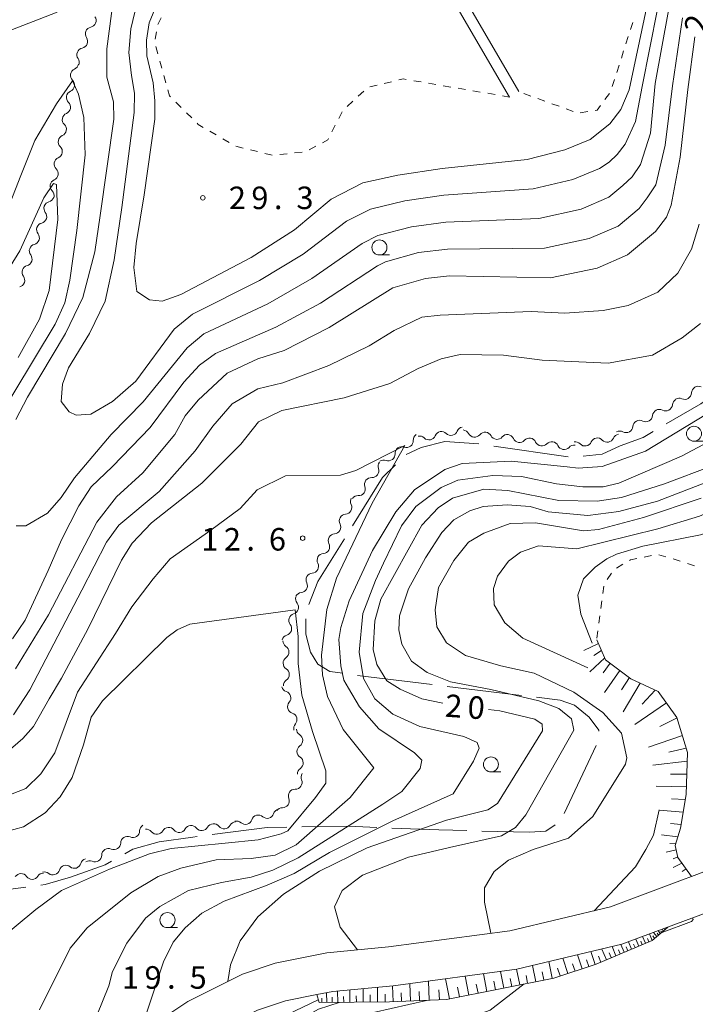
# Model space of a CAD drawing. Units: millimetres. Extents: x -79868 to -77999, y 36000 to 37500.
# Drawn here: x -78256 to -78144, y 36158 to 36322 of the extents above; entities that cross this region are included whole.
import ezdxf

# ---------------------------------------------------------------- set-up
doc = ezdxf.new("R2010")
doc.units = ezdxf.units.MM
for name, color, linetype, lineweight in [('110600_大字・町・丁目界', 7, 'Continuous', 20), ('210100_道路縁（街区線）', 7, 'Continuous', 15), ('510200_一条河川、細流', 7, 'Continuous', 15), ('610111_人工斜面(上)', 7, 'Continuous', 9), ('610199_人工斜面(中)', 7, 'Continuous', 9), ('630100_植生界', 7, 'Continuous', 9), ('633100_広葉樹林', 7, 'Continuous', 9), ('710100_等高線（計曲線）', 7, 'Continuous', 20), ('710107_等高線（計曲線）（注記）', 7, 'Continuous', 0), ('710200_等高線（主曲線）', 7, 'Continuous', 9), ('731200_図化機測定による標高点', 7, 'Continuous', 20), ('731207_図化機測定による標高点（注記）', 7, 'Continuous', 20)]:
    doc.layers.add(name, color=color, linetype=linetype, lineweight=lineweight)
doc.styles.add('Style-WORKING', font='txt')

msp = doc.modelspace()

# ---------------------------------------------------------------- linework, layer by layer
at = {"layer": '110600_大字・町・丁目界'}
for p, q in [((-78164.98, 36249.54), (-78177.351, 36251.332)), ((-78200.027, 36213.147), (-78187.62, 36211.626)), ((-78185.139, 36211.321), (-78172.732, 36209.8)), ((-78160.345, 36201.464), (-78165.664, 36190.152))]:
    msp.add_line(p, q, dxfattribs=at)
at = {"layer": '110600_大字・町・丁目界', "flags": 128}
for points in [[(-78138.098, 36261.655), (-78142.92, 36258.36), (-78148.674, 36255.006)], [(-78150.834, 36253.747), (-78152.51, 36252.77), (-78156.3, 36251.37), (-78159.3, 36249.97), (-78162.494, 36249.663)], [(-78179.826, 36251.68), (-78185.48, 36252.07), (-78189.47, 36251.07), (-78191.939, 36249.931)], [(-78193.736, 36248.204), (-78195.87, 36246.07), (-78200.892, 36238.028)], [(-78202.216, 36235.907), (-78206.66, 36228.79), (-78208.135, 36224.954)], [(-78208.66, 36222.552), (-78208.66, 36220), (-78207.86, 36217), (-78206.66, 36215), (-78204.66, 36213.8), (-78202.503, 36213.492)], [(-78170.25, 36209.496), (-78166.29, 36209.01), (-78163.9, 36208.21), (-78161.5, 36206.21), (-78159.9, 36204.01), (-78159.9, 36203.865)], [(-78211.809, 36187.868), (-78215.05, 36187.82), (-78224.233, 36186.642)], [(-78196.814, 36187.834), (-78201.46, 36188.02), (-78209.309, 36187.904)], [(-78181.824, 36187.299), (-78186.48, 36187.42), (-78194.316, 36187.734)], [(-78167.145, 36188.25), (-78168.69, 36187.22), (-78171.49, 36187.03), (-78179.324, 36187.234)], [(-78226.713, 36186.323), (-78227.44, 36186.23), (-78233.03, 36185.43), (-78237.43, 36184.23), (-78238.787, 36183.463)], [(-78240.964, 36182.233), (-78242.03, 36181.63), (-78247.82, 36179.53), (-78252.02, 36178.33), (-78252.761, 36178.228)], [(-78255.238, 36177.885), (-78257.81, 36177.53), (-78265.01, 36177.73), (-78267.706, 36177.571)]]:
    msp.add_lwpolyline(points, dxfattribs=at)
at = {"layer": '210100_道路縁（街区線）', "flags": 128}
for points in [[(-78000, 36512.08), (-78003.01, 36509.81), (-78042.85, 36486.48), (-78076.16, 36466.57), (-78146.16, 36426.17), (-78217.32, 36386.04), (-78173.2, 36310.34)], [(-78418.97, 36269.29), (-78394.18, 36283.83), (-78348.26, 36310.98), (-78291.33, 36343.17), (-78218.89, 36385.16), (-78174.76, 36309.44)], [(-78126.2, 36187.36), (-78141.95, 36180.58), (-78144.45, 36179.65)], [(-78144.45, 36179.65), (-78145.94, 36179.09), (-78157.94, 36174.62), (-78174.7, 36170.62), (-78194.86, 36167.94), (-78205.12, 36166.95), (-78213.73, 36165.25), (-78219.16, 36163.4), (-78228.27, 36158.87), (-78235.61, 36153.97), (-78245.23, 36145.55), (-78269.3, 36125.45), (-78279.02, 36117.73), (-78282.58, 36115.05), (-78285.87, 36113.21), (-78287.96, 36112.47), (-78288.37, 36112.38), (-78288.87, 36112.35), (-78290.57, 36112.84), (-78291.22, 36113.2), (-78292.31, 36114.19), (-78292.86, 36114.86), (-78295.21, 36118.62)], [(-78138.38, 36174.97), (-78148.44, 36171.22)], [(-78148.44, 36171.22), (-78156.04, 36168.39), (-78173.51, 36164.22), (-78194.12, 36161.48), (-78204.17, 36160.51), (-78206.82, 36159.99)], [(-78206.82, 36159.99), (-78212.05, 36158.96), (-78216.66, 36157.39), (-78225.01, 36153.24), (-78231.65, 36148.8), (-78240.99, 36140.62), (-78255.08, 36128.86)]]:
    msp.add_lwpolyline(points, dxfattribs=at)
at = {"layer": '510200_一条河川、細流', "extrusion": (0, 0, -1)}
for centre, start, end in [((78244.67506, 36322.179491), 201.946336, 258.116697), ((78244.67506, 36322.179491), 145.775975, 201.946336), ((78246.076578, 36318.701237), 201.946336, 258.116697), ((78246.076578, 36318.701237), 145.775975, 201.946336), ((78247.588051, 36315.12315), 190.38497, 246.555332), ((78247.478095, 36315.222984), 145.775975, 201.946336), ((78248.26403, 36311.43458), 134.214609, 190.38497), ((78248.26403, 36311.43458), 190.38497, 246.555332), ((78248.940009, 36307.746009), 134.214609, 190.38497), ((78248.940009, 36307.746009), 190.38497, 246.555332), ((78249.615989, 36304.057439), 134.214609, 190.38497), ((78249.615989, 36304.057439), 190.38497, 246.555332), ((78250.291968, 36300.368869), 190.38497, 246.555332), ((78250.291968, 36300.368869), 134.214609, 190.38497), ((78250.967947, 36296.680298), 134.214609, 190.38497), ((78250.967947, 36296.680298), 190.38497, 246.555332), ((78251.643926, 36292.991728), 134.214609, 190.38497), ((78251.67332, 36293.096582), 198.968209, 255.13857), ((78252.892233, 36289.55021), 142.797848, 198.968209), ((78252.892233, 36289.55021), 198.968209, 255.13857), ((78254.111146, 36286.003839), 198.968209, 255.13857), ((78254.111146, 36286.003839), 142.797848, 198.968209), ((78255.330059, 36282.457467), 198.968209, 255.13857), ((78255.330059, 36282.457467), 142.797848, 198.968209), ((78256.548972, 36278.911096), 142.797848, 198.968209), ((78256.548972, 36278.911096), 198.968209, 255.13857), ((78143.328061, 36260.148878), 1.919005, 58.089367), ((78143.328061, 36260.148878), 58.089367, 114.259728), ((78146.512796, 36258.100506), 5.081478, 61.251839), ((78146.511337, 36258.166643), 58.089367, 114.259728), ((78149.80058, 36256.296903), 61.251839, 117.4222), ((78153.088363, 36254.493301), 61.251839, 117.4222), ((78149.80058, 36256.296903), 5.081478, 61.251839), ((78182.37955, 36253.392507), 22.085656, 78.256017), ((78153.088363, 36254.493301), 5.081478, 61.251839), ((78189.632392, 36252.319969), 357.517741, 53.688102), ((78189.722552, 36251.865965), 78.256017, 134.426378), ((78186.051051, 36252.629236), 22.085656, 78.256017), ((78186.051051, 36252.629236), 78.256017, 134.426378), ((78182.543562, 36252.87988), 95.723515, 151.893876), ((78178.812257, 36252.505899), 39.553154, 95.723515), ((78178.812257, 36252.505899), 95.723515, 151.893876), ((78175.080951, 36252.131919), 39.553154, 95.723515), ((78175.120063, 36252.117254), 99.090277, 155.260638), ((78171.417161, 36251.52479), 42.919916, 99.090277), ((78171.417161, 36251.52479), 99.090277, 155.260638), ((78160.113847, 36251.547326), 23.957552, 80.127913), ((78160.113847, 36251.547326), 80.127913, 136.298274), ((78156.419373, 36252.19026), 23.957552, 80.127913), ((78156.376146, 36252.689699), 61.251839, 117.4222), ((78192.654162, 36250.099292), 357.517741, 53.688102), ((78192.654162, 36250.099292), 53.688102, 109.858463), ((78167.714258, 36250.932325), 42.919916, 99.090277), ((78167.714258, 36250.932325), 99.090277, 155.260638), ((78164.011356, 36250.339861), 42.919916, 99.090277), ((78163.80832, 36250.904392), 80.127913, 136.298274), ((78195.492933, 36247.958069), 340.50188, 36.672242), ((78195.675932, 36247.878615), 53.688102, 109.858463), ((78197.732571, 36244.950325), 36.672242, 92.842603), ((78197.732571, 36244.950325), 340.50188, 36.672242), ((78200.089285, 36242.112335), 333.355626, 29.525987), ((78199.972208, 36241.942581), 36.672242, 92.842603), ((78201.937353, 36238.849339), 333.355626, 29.525987), ((78201.937353, 36238.849339), 29.525987, 85.696348), ((78203.785422, 36235.586343), 333.355626, 29.525987), ((78203.785422, 36235.586343), 29.525987, 85.696348), ((78205.63349, 36232.323347), 333.355626, 29.525987), ((78205.63349, 36232.323347), 29.525987, 85.696348), ((78207.481559, 36229.060351), 333.355626, 29.525987), ((78207.481559, 36229.060351), 29.525987, 85.696348), ((78209.214436, 36225.887866), 321.556666, 17.727027), ((78209.329627, 36225.797355), 29.525987, 85.696348), ((78210.356245, 36222.315924), 17.727027, 73.897388), ((78210.356245, 36222.315924), 321.556666, 17.727027), ((78211.498054, 36218.743981), 17.727027, 73.897388), ((78211.337034, 36218.923177), 303.13249, 359.302851), ((78211.291407, 36215.173455), 359.302851, 55.473212), ((78211.291407, 36215.173455), 303.13249, 359.302851), ((78211.24578, 36211.423732), 359.302851, 55.473212), ((78211.560903, 36211.544255), 288.097634, 344.267995), ((78210.544135, 36207.934729), 344.267995, 40.438356), ((78210.544135, 36207.934729), 288.097634, 344.267995), ((78209.527367, 36204.325202), 344.267995, 40.438356), ((78209.072131, 36204.234073), 302.514615, 358.684976), ((78208.986071, 36200.485061), 358.684976, 54.855337), ((78208.986071, 36200.485061), 302.514615, 358.684976), ((78208.90001, 36196.736048), 358.684976, 54.855337), ((78208.293961, 36196.149259), 338.513175, 34.683536), ((78210.427873, 36193.065606), 338.513175, 34.683536), ((78210.427873, 36193.065606), 34.683536, 90.853897), ((78212.930115, 36189.761596), 18.351001, 74.521362), ((78212.561785, 36189.981952), 34.683536, 90.853897), ((78223.993508, 36187.330723), 29.11635, 85.286711), ((78223.993508, 36187.330723), 85.286711, 141.457072), ((78220.256189, 36187.638859), 29.11635, 85.286711), ((78220.158091, 36187.760003), 74.521362, 130.691723), ((78216.544103, 36188.7608), 18.351001, 74.521362), ((78216.544103, 36188.7608), 74.521362, 130.691723), ((78235.167105, 36187.239587), 1.159389, 57.32975), ((78235.205465, 36186.406314), 85.286711, 141.457072), ((78231.468146, 36186.71445), 29.11635, 85.286711), ((78231.468146, 36186.71445), 85.286711, 141.457072), ((78227.730827, 36187.022587), 29.11635, 85.286711), ((78227.730827, 36187.022587), 85.286711, 141.457072), ((78238.323822, 36185.215325), 1.159389, 57.32975), ((78238.323822, 36185.215325), 57.32975, 113.500111), ((78241.480539, 36183.191062), 1.159389, 57.32975), ((78241.480539, 36183.191062), 57.32975, 113.500111), ((78244.982873, 36181.50917), 16.632426, 72.802787), ((78244.637256, 36181.1668), 57.32975, 113.500111), ((78252.147569, 36179.291708), 72.802787, 128.973149), ((78248.565221, 36180.400439), 16.632426, 72.802787), ((78248.565221, 36180.400439), 72.802787, 128.973149), ((78256.043856, 36179.025199), 32.789273, 88.959634), ((78256.043856, 36179.025199), 88.959634, 145.129995), ((78252.294474, 36179.093287), 32.789273, 88.959634)]:
    msp.add_arc(centre, 1.127969, start, end, dxfattribs=at)
at = {"layer": '510200_一条河川、細流'}
for centre, start, end in [((-78244.209154, 36319.970272), 101.934056, 214.173273), ((-78245.610672, 36316.492018), 101.934056, 214.173273), ((-78246.688832, 36313.05213), 113.495421, 225.734638), ((-78247.364811, 36309.36356), 113.495421, 225.734638), ((-78248.040791, 36305.674989), 113.495421, 225.734638), ((-78248.71677, 36301.986419), 113.495421, 225.734638), ((-78249.392749, 36298.297849), 113.495421, 225.734638), ((-78250.068728, 36294.609278), 113.495421, 225.734638), ((-78251.093264, 36290.914552), 104.912182, 217.151399), ((-78252.312177, 36287.36818), 104.912182, 217.151399), ((-78253.53109, 36283.821809), 104.912182, 217.151399), ((-78254.750003, 36280.275437), 104.912182, 217.151399), ((-78145.584574, 36260.225485), 245.791025, 358.030242), ((-78148.761647, 36258.301482), 242.628553, 354.86777), ((-78152.04943, 36256.49788), 242.628553, 354.86777), ((-78155.337213, 36254.694277), 242.628553, 354.86777), ((-78188.142815, 36253.479083), 225.624375, 337.863591), ((-78184.471315, 36254.242354), 225.624375, 337.863591), ((-78180.55247, 36253.944432), 208.156877, 320.396093), ((-78176.821165, 36253.570451), 208.156877, 320.396093), ((-78173.069889, 36253.063037), 204.790115, 317.029331), ((-78158.482261, 36253.107982), 223.752479, 335.991696), ((-78191.88813, 36252.223183), 250.19229, 2.431506), ((-78169.366987, 36252.470573), 204.790115, 317.029331), ((-78165.664085, 36251.878109), 204.790115, 317.029331), ((-78162.176734, 36252.465047), 223.752479, 335.991696), ((-78194.9099, 36250.002506), 250.19229, 2.431506), ((-78197.6216, 36247.205409), 267.20815, 19.447367), ((-78199.861237, 36244.197665), 267.20815, 19.447367), ((-78202.107783, 36241.10071), 274.354404, 26.593621), ((-78203.955851, 36237.837714), 274.354404, 26.593621), ((-78205.80392, 36234.574718), 274.354404, 26.593621), ((-78207.651988, 36231.311722), 274.354404, 26.593621), ((-78209.500057, 36228.048726), 274.354404, 26.593621), ((-78210.98343, 36224.484877), 286.153365, 38.392582), ((-78212.125239, 36220.912934), 286.153365, 38.392582), ((-78212.571941, 36217.033012), 304.57754, 56.816757), ((-78212.526313, 36213.283289), 304.57754, 56.816757), ((-78212.263215, 36209.398451), 319.612396, 71.851613), ((-78211.246447, 36205.788924), 319.612396, 71.851613), ((-78210.286583, 36202.330701), 305.195415, 57.434632), ((-78210.200522, 36198.581688), 305.195415, 57.434632), ((-78210.395226, 36195.323182), 269.196855, 21.436072), ((-78212.529139, 36192.239529), 269.196855, 21.436072), ((-78215.072793, 36190.47339), 229.35903, 341.598246), ((-78218.686781, 36189.472594), 229.35903, 341.598246), ((-78237.424435, 36187.286272), 246.550642, 358.789859), ((-78233.440159, 36187.813942), 218.59368, 330.832897), ((-78229.702841, 36188.122078), 218.59368, 330.832897), ((-78225.965522, 36188.430214), 218.59368, 330.832897), ((-78222.228203, 36188.73835), 218.59368, 330.832897), ((-78240.581152, 36185.262009), 246.550642, 358.789859), ((-78243.737869, 36183.237747), 246.550642, 358.789859), ((-78250.728282, 36181.047654), 231.077604, 343.316821), ((-78247.145934, 36182.156384), 231.077604, 343.316821), ((-78254.192003, 36180.316849), 214.920758, 327.159974)]:
    msp.add_arc(centre, 1.129844, start, end, dxfattribs=at)
at = {"layer": '610111_人工斜面(上)', "flags": 128}
for points in [[(-78160.22, 36219.09), (-78158.75, 36215.76), (-78154.56, 36212.6), (-78150.01, 36210.45), (-78146.87, 36206.14), (-78145.13, 36200.28), (-78145.36, 36193.32), (-78146.28, 36187.71), (-78147.16, 36184.84), (-78146.7, 36182.81), (-78144.45, 36179.65)], [(-78148.39, 36171.24), (-78148.43, 36171.19), (-78150.99, 36169.02), (-78160.33, 36165.08), (-78167.35, 36162.76), (-78185.25, 36159.16), (-78194.7, 36158.8), (-78206.42, 36158.66), (-78206.82, 36159.99)]]:
    msp.add_lwpolyline(points, dxfattribs=at)
at = {"layer": '610199_人工斜面(中)', "flags": 128}
for points in [[(-78159.93, 36218.44), (-78162.35, 36217.29)], [(-78159.43, 36217.3), (-78160.7, 36216.43)], [(-78158.9, 36216.09), (-78161.35, 36213.72)], [(-78157.97, 36215.17), (-78159.17, 36213.55)], [(-78156.38, 36213.97), (-78158.91, 36210.29)], [(-78154.79, 36212.77), (-78156.08, 36210.74)], [(-78153, 36211.86), (-78155.82, 36207.08)], [(-78150.48, 36210.67), (-78152.65, 36208.34)], [(-78148.63, 36208.56), (-78153.89, 36204.97)], [(-78146.85, 36206.07), (-78149.72, 36204.63)], [(-78145.97, 36203.14), (-78151.62, 36201.18)], [(-78145.35, 36201.04), (-78148.23, 36200.39)], [(-78145.17, 36198.86), (-78150.88, 36198.21)], [(-78145.25, 36196.7), (-78147.95, 36196.69)], [(-78145.32, 36194.59), (-78150.35, 36194.69)], [(-78145.5, 36192.49), (-78147.78, 36192.59)], [(-78145.84, 36190.4), (-78149.84, 36190.68)], [(-78146.18, 36188.32), (-78147.92, 36188.49)], [(-78146.72, 36186.27), (-78149.42, 36186.6)], [(-78147.05, 36185.2), (-78148.04, 36185.15)], [(-78146.99, 36184.09), (-78148.68, 36183.72)], [(-78146.72, 36182.91), (-78147.52, 36182.63)], [(-78146.04, 36181.89), (-78147.52, 36181.17)], [(-78145.35, 36180.92), (-78146.02, 36180.5)], [(-78149.653, 36170.153), (-78149.976, 36170.648)], [(-78149.407, 36170.362), (-78149.535, 36170.563)], [(-78149.141, 36170.587), (-78149.309, 36170.896)], [(-78148.871, 36170.816), (-78148.927, 36170.917)], [(-78154.43, 36167.57), (-78154.95, 36168.8)], [(-78153.24, 36168.07), (-78153.74, 36169.25)], [(-78152.67, 36168.31), (-78152.91, 36168.89)], [(-78152.1, 36168.55), (-78152.58, 36169.68)], [(-78151.55, 36168.78), (-78151.78, 36169.34)], [(-78151.01, 36169.01), (-78151.46, 36170.1)], [(-78150.6, 36169.35), (-78150.863, 36169.785)], [(-78150.235, 36169.66), (-78150.762, 36170.355)], [(-78149.955, 36169.914), (-78150.169, 36170.206)], [(-78160.5, 36165.03), (-78161.2, 36167.16)], [(-78158.62, 36165.8), (-78159.38, 36167.59)], [(-78157.03, 36166.47), (-78157.68, 36168)], [(-78156.33, 36166.77), (-78156.62, 36167.47)], [(-78155.68, 36167.04), (-78156.23, 36168.35)], [(-78155.05, 36167.31), (-78155.31, 36167.94)], [(-78153.83, 36167.82), (-78154.09, 36168.42)], [(-78165.04, 36163.52), (-78165.87, 36166.04)], [(-78162.67, 36164.31), (-78163.44, 36166.62)], [(-78161.56, 36164.67), (-78161.93, 36165.78)], [(-78159.52, 36165.42), (-78159.93, 36166.39)], [(-78157.8, 36166.15), (-78158.15, 36166.98)], [(-78173.04, 36161.62), (-78173.56, 36164.21)], [(-78170.38, 36162.15), (-78170.92, 36164.84)], [(-78167.62, 36162.71), (-78168.18, 36165.49)], [(-78166.3, 36163.11), (-78166.73, 36164.42)], [(-78163.83, 36163.92), (-78164.23, 36165.13)], [(-78188.11, 36159.05), (-78188.23, 36162.26)], [(-78184.71, 36159.27), (-78185.39, 36162.64)], [(-78181.5, 36159.91), (-78182.14, 36163.07)], [(-78178.5, 36160.52), (-78179.09, 36163.48)], [(-78177.07, 36160.81), (-78177.35, 36162.24)], [(-78175.68, 36161.08), (-78176.24, 36163.85)], [(-78174.34, 36161.35), (-78174.61, 36162.69)], [(-78171.72, 36161.88), (-78171.99, 36163.2)], [(-78169.01, 36162.43), (-78169.29, 36163.79)], [(-78203.32, 36158.7), (-78203.35, 36160.59)], [(-78201.3, 36158.72), (-78201.33, 36160.79)], [(-78199.1, 36158.75), (-78199.12, 36161)], [(-78196.69, 36158.78), (-78196.72, 36161.23)], [(-78194.09, 36158.82), (-78194.19, 36161.47)], [(-78191.24, 36158.93), (-78191.35, 36161.85)], [(-78186.42, 36159.12), (-78186.49, 36160.8)], [(-78183.08, 36159.6), (-78183.41, 36161.23)], [(-78179.98, 36160.22), (-78180.28, 36161.75)], [(-78205.99, 36158.67), (-78206, 36159.41)], [(-78205.17, 36158.67), (-78205.19, 36160.31)], [(-78204.27, 36158.69), (-78204.28, 36159.59)], [(-78202.33, 36158.71), (-78202.35, 36159.7)], [(-78200.22, 36158.73), (-78200.24, 36159.81)], [(-78197.92, 36158.76), (-78197.94, 36159.94)], [(-78195.41, 36158.79), (-78195.43, 36160.07)], [(-78192.7, 36158.88), (-78192.75, 36160.27)], [(-78189.71, 36158.99), (-78189.77, 36160.52)]]:
    msp.add_lwpolyline(points, dxfattribs=at)
at = {"layer": '630100_植生界'}
for p, q in [((-78232.706, 36322.636), (-78233.285, 36321.529)), ((-78154.197, 36321.874), (-78154.584, 36320.685)), ((-78233.498, 36320.298), (-78233.7, 36319.065)), ((-78154.97, 36319.496), (-78155.356, 36318.307)), ((-78233.605, 36317.847), (-78233.273, 36316.642)), ((-78155.742, 36317.118), (-78156.129, 36315.93)), ((-78232.942, 36315.437), (-78232.61, 36314.232)), ((-78156.515, 36314.741), (-78156.901, 36313.552)), ((-78232.279, 36313.026), (-78231.947, 36311.821)), ((-78198.007, 36311.115), (-78196.792, 36311.408)), ((-78195.577, 36311.701), (-78194.362, 36311.994)), ((-78190.692, 36312.163), (-78189.46, 36311.952)), ((-78188.228, 36311.742), (-78186.996, 36311.531)), ((-78157.287, 36312.363), (-78157.674, 36311.174)), ((-78199.925, 36309.575), (-78199.01, 36310.426)), ((-78185.764, 36311.321), (-78184.532, 36311.11)), ((-78183.299, 36310.899), (-78182.067, 36310.689)), ((-78180.835, 36310.478), (-78179.603, 36310.268)), ((-78178.371, 36310.057), (-78177.139, 36309.847)), ((-78171.195, 36309.609), (-78172.37, 36310.037)), ((-78158.125, 36310.019), (-78158.873, 36309.018)), ((-78230.287, 36308.594), (-78229.401, 36307.713)), ((-78201.756, 36307.873), (-78200.841, 36308.724)), ((-78175.907, 36309.636), (-78174.76, 36309.44)), ((-78168.846, 36308.752), (-78170.021, 36309.181)), ((-78166.498, 36307.896), (-78167.672, 36308.324)), ((-78228.514, 36306.832), (-78227.627, 36305.951)), ((-78203.172, 36305.856), (-78202.6, 36306.967)), ((-78164.149, 36307.04), (-78165.323, 36307.468)), ((-78161.728, 36307.006), (-78162.959, 36306.79)), ((-78224.622, 36303.758), (-78223.541, 36303.129)), ((-78204.315, 36303.632), (-78203.743, 36304.744)), ((-78222.461, 36302.5), (-78221.381, 36301.871)), ((-78220.297, 36301.252), (-78219.083, 36300.95)), ((-78217.87, 36300.649), (-78216.657, 36300.348)), ((-78215.444, 36300.047), (-78214.231, 36299.745)), ((-78212.989, 36299.871), (-78211.746, 36300.003)), ((-78210.503, 36300.136), (-78209.26, 36300.269)), ((-78208.094, 36300.651), (-78206.993, 36301.243)), ((-78151.131, 36233.119), (-78152.353, 36232.856)), ((-78148.707, 36232.872), (-78149.914, 36233.198)), ((-78155.857, 36231.646), (-78156.938, 36231.019)), ((-78146.311, 36232.161), (-78147.502, 36232.542)), ((-78143.93, 36231.4), (-78145.121, 36231.781)), ((-78157.794, 36230.147), (-78158.512, 36229.123)), ((-78159.03, 36228.022), (-78159.195, 36226.783)), ((-78159.36, 36225.544), (-78159.525, 36224.305)), ((-78159.69, 36223.066), (-78159.855, 36221.826)), ((-78160.02, 36220.587), (-78160.186, 36219.348))]:
    msp.add_line(p, q, dxfattribs=at)
at = {"layer": '630100_植生界', "flags": 128}
for points in [[(-78193.147, 36312.287), (-78192.43, 36312.46), (-78191.924, 36312.374)], [(-78231.616, 36310.616), (-78231.35, 36309.65), (-78231.174, 36309.475)], [(-78159.621, 36308.016), (-78160.17, 36307.28), (-78160.497, 36307.223)], [(-78226.741, 36305.07), (-78226.55, 36304.88), (-78225.702, 36304.387)], [(-78205.892, 36301.835), (-78204.99, 36302.32), (-78204.887, 36302.521)], [(-78153.575, 36232.593), (-78154.61, 36232.37), (-78154.776, 36232.274)]]:
    msp.add_lwpolyline(points, dxfattribs=at)
at = {"layer": '633100_広葉樹林'}
for p, q in [((-78196.39, 36283.14), (-78194.723, 36283.14)), ((-78144.04, 36252.13), (-78142.373, 36252.13)), ((-78177.83, 36197.07), (-78176.163, 36197.07)), ((-78231.66, 36171.15), (-78229.993, 36171.15))]:
    msp.add_line(p, q, dxfattribs=at)
for centre in [(-78196.39, 36284.39), (-78144.04, 36253.38), (-78177.83, 36198.32), (-78231.66, 36172.4)]:
    msp.add_circle(centre, 1.249875, dxfattribs=at)
at = {"layer": '710100_等高線（計曲線）', "flags": 128}
for points in [[(-78143.87, 36319.44), (-78145.09, 36310.72), (-78146.33, 36299.45), (-78147.83, 36291.45), (-78148.63, 36289.45), (-78150.43, 36287.05), (-78155.13, 36283.15), (-78160.13, 36280.95), (-78167.93, 36279.35), (-78184.73, 36279.65), (-78188.73, 36279.25), (-78194.14, 36277.65), (-78204.74, 36271.05), (-78212.24, 36267.25), (-78216.64, 36265.85), (-78221.74, 36263.45), (-78226.54, 36258.95), (-78228.74, 36256.35), (-78230.44, 36253.25), (-78235.74, 36246.85), (-78240.14, 36242.85), (-78243.44, 36238.64), (-78251.44, 36223.24), (-78256.94, 36214.24)], [(-78256.54, 36266.05), (-78252.94, 36272.45), (-78251.34, 36277.25), (-78249.94, 36289.05), (-78250.14, 36294.85), (-78250.64, 36295.05), (-78252.24, 36292.65), (-78256.24, 36283.85), (-78260.24, 36277.45)], [(-78185.86, 36208.5), (-78189.34, 36209.24), (-78192.93, 36210.84), (-78195.14, 36212.24), (-78196.84, 36214.94), (-78197.44, 36217.44), (-78197.14, 36222.24), (-78196.14, 36225.84), (-78189.34, 36238.14), (-78186.64, 36241.04), (-78184.23, 36242.64), (-78179.03, 36244.14), (-78175.03, 36243.95), (-78166.53, 36242.24), (-78160.13, 36242.14), (-78156.13, 36242.74), (-78148.93, 36245.05), (-78141.03, 36248.05)], [(-78221.64, 36162.17), (-78221.19, 36164.93), (-78219.54, 36168.94), (-78216.64, 36172.94), (-78212.34, 36176.74), (-78206.34, 36180.54), (-78198.44, 36184.44), (-78185.23, 36189.04), (-78178.33, 36190.74), (-78176.73, 36191.84), (-78169.23, 36203.94), (-78169.33, 36205.04), (-78170.53, 36205.84), (-78176.33, 36207.24), (-78178.23, 36207.48)]]:
    msp.add_lwpolyline(points, dxfattribs=at)
at = {"layer": '710200_等高線（主曲線）', "flags": 128}
for points in [[(-78231.45, 36329.71), (-78234.72, 36321.79), (-78235.18, 36318.9), (-78235.09, 36316.29), (-78234.06, 36311.82), (-78233.78, 36308.83), (-78233.78, 36305.76), (-78235.54, 36293.15), (-78236.85, 36285.03), (-78237.24, 36281.05), (-78236.74, 36277.05), (-78234.64, 36275.65), (-78232.54, 36275.45), (-78229.44, 36276.55), (-78217.74, 36282.75), (-78210.54, 36287.35), (-78204.44, 36292.45), (-78199.14, 36295.15), (-78193.34, 36296.45), (-78185.96, 36297.56), (-78171.8, 36299.06), (-78165.55, 36300.64), (-78161.33, 36302.35), (-78158.03, 36304.95), (-78156.23, 36307.35), (-78154.83, 36310.65), (-78151.93, 36324.25)], [(-78235.71, 36329.38), (-78237.79, 36320.77), (-78238.11, 36316.86), (-78237.63, 36313.03), (-78237.15, 36310.08), (-78237.23, 36306.88), (-78239.24, 36291.05), (-78240.54, 36282.35), (-78242.04, 36275.45), (-78244.67, 36270.07), (-78248.14, 36264.35), (-78249.14, 36261.65), (-78249.34, 36258.75), (-78248.04, 36257.05), (-78246.84, 36256.45), (-78244.44, 36256.65), (-78240.84, 36258.75), (-78236.94, 36262.15), (-78230.54, 36270.81), (-78227.51, 36273.27), (-78216.36, 36278.87), (-78209.09, 36283.27), (-78201.86, 36288.75), (-78197.89, 36290.78), (-78192.18, 36292.15), (-78185.65, 36293.09), (-78170.83, 36294.13), (-78164.2, 36295.72), (-78159.78, 36297.55), (-78158.14, 36298.57), (-78156.83, 36299.88), (-78155.48, 36301.58), (-78153.76, 36305.38), (-78152.66, 36311.18), (-78150.11, 36324.05)], [(-78240.62, 36326.32), (-78241.74, 36317.46), (-78241.74, 36312.75), (-78240.64, 36308.65), (-78240.62, 36305.73), (-78242.85, 36289.74), (-78243.74, 36283.65), (-78245.74, 36276.05), (-78248.64, 36270.05), (-78254.94, 36259.45), (-78256.93, 36255.74)], [(-78258.73, 36320.21), (-78250.03, 36323.57)], [(-78256.84, 36238.04), (-78255.24, 36238.04), (-78251.64, 36240.14), (-78249.34, 36242.74), (-78247.14, 36246.05), (-78241.06, 36253.27), (-78235.71, 36258.69), (-78228.38, 36267.7), (-78225.59, 36270), (-78214.99, 36275), (-78207.64, 36279.2), (-78199.29, 36285.05), (-78196.64, 36286.4), (-78191.03, 36287.85), (-78185.35, 36288.61), (-78169.86, 36289.2), (-78162.84, 36290.79), (-78158.23, 36292.75), (-78155.88, 36294.7), (-78154.31, 36296.15), (-78152.93, 36298.2), (-78151.28, 36303.4), (-78150.48, 36311.7), (-78148.28, 36323.85)], [(-78257.44, 36219.24), (-78255.35, 36222.34), (-78251.52, 36230.6), (-78249.29, 36235.7), (-78246.44, 36241.35), (-78244.34, 36244.54), (-78240.83, 36247.91), (-78234.53, 36254.41), (-78228.94, 36261.99), (-78226.31, 36264.82), (-78223.66, 36266.72), (-78213.61, 36271.12), (-78206.19, 36275.12), (-78196.71, 36281.35), (-78195.39, 36282.02), (-78189.89, 36283.55), (-78185.04, 36284.13), (-78168.9, 36284.28), (-78161.49, 36285.87), (-78156.68, 36287.95), (-78153.16, 36290.88), (-78151.81, 36292.67), (-78150.38, 36294.82), (-78148.81, 36301.43), (-78147.59, 36311.31), (-78145.97, 36322.6)], [(-78259.1, 36288.55), (-78256.07, 36296.37), (-78253.75, 36302.19), (-78250.16, 36308.33), (-78247.45, 36312.16), (-78246.49, 36309.93), (-78245.61, 36306.02), (-78245.37, 36299.8), (-78246.73, 36287.23), (-78247.93, 36278.93), (-78248.74, 36275.15), (-78250.34, 36271.65), (-78260.74, 36254.45)], [(-78143.2, 36288.28), (-78144.48, 36284.13), (-78146.71, 36280.14), (-78150.06, 36276.95), (-78155.01, 36274.72), (-78159.16, 36273.92), (-78165.53, 36273.45), (-78171.13, 36273.75), (-78186.29, 36273.12), (-78189.32, 36272.8), (-78193.95, 36270.57), (-78198.1, 36268.02), (-78204.8, 36264.74), (-78212.46, 36261.87), (-78216.64, 36260.85), (-78220.92, 36258.36), (-78224.14, 36254.65), (-78227.04, 36250.55), (-78233.04, 36243.76), (-78239.75, 36238.17), (-78241.82, 36235.3), (-78245.9, 36227.32), (-78254.59, 36210.73), (-78257.3, 36206.58)], [(-78161.7, 36214.39), (-78172.5, 36219.34), (-78175.53, 36221.89), (-78177.29, 36224.92), (-78177.43, 36227.64), (-78176.73, 36229.64), (-78174.93, 36232.14), (-78172.93, 36233.64), (-78169.93, 36234.74), (-78163.53, 36234.24), (-78150.03, 36237.54), (-78143.13, 36239.64), (-78138.33, 36241.74), (-78135.13, 36243.64), (-78129.57, 36247.98), (-78126.13, 36251.65), (-78117.45, 36261.23), (-78110.42, 36270.32), (-78104.03, 36282.41)], [(-78259.44, 36199.44), (-78255.74, 36202.64), (-78253.94, 36204.64), (-78251.34, 36209.24), (-78249.32, 36212.7), (-78244.94, 36220.84), (-78239.34, 36232.34), (-78237.54, 36235.14), (-78234.34, 36238.54), (-78225.94, 36245.15), (-78219.44, 36251.65), (-78216.54, 36255.35), (-78212.64, 36257.25), (-78202.24, 36259.35), (-78194.64, 36261.75), (-78189.93, 36264.25), (-78186.14, 36265.85), (-78182.93, 36266.55), (-78175.73, 36266.45), (-78169.33, 36265.65), (-78158.33, 36265.15), (-78150.93, 36266.45), (-78146.03, 36269.35), (-78142.93, 36271.75)], [(-78138.32, 36258.86), (-78152.11, 36250.47), (-78159.33, 36247.95), (-78163.33, 36247.65), (-78165.13, 36247.85), (-78174.47, 36248.83), (-78182.64, 36248.45), (-78185.53, 36247.45), (-78190.53, 36244.04), (-78193.64, 36240.35), (-78197.54, 36233.94), (-78201.44, 36225.54), (-78202.84, 36221.14), (-78203.14, 36219.14), (-78202.84, 36214.74), (-78202.34, 36212.34), (-78201.54, 36211.04), (-78199.68, 36207.91), (-78196.49, 36204.24), (-78190.53, 36200.24), (-78189.31, 36199.05), (-78189.63, 36197.62), (-78192.66, 36193.79), (-78195.85, 36191.71), (-78209.89, 36182.78), (-78214.14, 36180.74), (-78217.74, 36179.54), (-78222.66, 36178.69), (-78228.14, 36177.34), (-78232.94, 36174.64), (-78235.34, 36172.74), (-78238.44, 36168.54), (-78240.84, 36163.84), (-78241.44, 36161.44), (-78243.44, 36156.54)], [(-78236.3, 36153.37), (-78232.3, 36165.46), (-78230.74, 36168.74), (-78228.74, 36171.14), (-78225.94, 36173.54), (-78222.24, 36175.54), (-78215.06, 36178.22), (-78210.6, 36180.14), (-78204.69, 36183.65), (-78194.16, 36188.91), (-78184.14, 36193.44), (-78180.73, 36198.84), (-78179.8, 36201.04), (-78180.12, 36202), (-78182.35, 36202.96), (-78189.69, 36204.63), (-78194.16, 36206.71), (-78197.14, 36209.24), (-78199.04, 36212.64), (-78199.74, 36217.04), (-78199.14, 36223.44), (-78197.04, 36228.94), (-78195.74, 36231.84), (-78192.73, 36238.04), (-78190.34, 36241.24), (-78186.14, 36244.45), (-78183.34, 36245.65), (-78177.53, 36246.45), (-78172.73, 36246.25), (-78166.93, 36245.05), (-78162.53, 36244.54), (-78159.13, 36244.54), (-78156.53, 36245.15), (-78146.13, 36249.65), (-78138.9, 36253.46)], [(-78252.94, 36157.44), (-78247.84, 36167.74), (-78245.04, 36171.14), (-78237.74, 36176.94), (-78233.24, 36179.64), (-78229.44, 36181.04), (-78223.56, 36182.45), (-78217.74, 36182.64), (-78213.74, 36183.24), (-78210.24, 36184.94), (-78201.24, 36192.84), (-78197.34, 36197.74), (-78202.44, 36204.14), (-78205.04, 36209.64), (-78205.84, 36213.24), (-78206.04, 36216.54), (-78205.14, 36224.14), (-78203.54, 36229.34), (-78197.61, 36241.83), (-78192.18, 36251.41), (-78200.32, 36247.26), (-78202.87, 36246.46), (-78212.04, 36246.35), (-78216.74, 36244.04), (-78219.54, 36240.95), (-78224.44, 36237.35), (-78231.24, 36232.54), (-78234.04, 36229.24), (-78237.6, 36224.55), (-78240.34, 36220.14), (-78246.64, 36210.34), (-78250.44, 36200.24), (-78252.74, 36196.74), (-78255.24, 36194.34), (-78259.04, 36192.84)], [(-78141.33, 36245.55), (-78150.13, 36242.14), (-78156.53, 36240.45), (-78161.73, 36239.74), (-78168.33, 36240.35), (-78171.33, 36241.24), (-78175.13, 36241.54), (-78179.13, 36241.24), (-78181.33, 36240.54), (-78184.03, 36239.04), (-78186.03, 36236.95), (-78188.73, 36232.74), (-78191.53, 36227.54), (-78193.03, 36223.04), (-78193.14, 36220.74), (-78192.64, 36218.34), (-78191.03, 36215.54), (-78188.43, 36213.64), (-78184.55, 36212.1), (-78177.84, 36210.82), (-78169.87, 36208.91), (-78166.51, 36207.63), (-78164.43, 36205.94), (-78164.03, 36204.04), (-78172.03, 36189.94), (-78173.73, 36187.84), (-78176.09, 36186.41), (-78184.71, 36184.49), (-78191.57, 36182.9), (-78199.23, 36179.86), (-78202.58, 36177.31), (-78203.86, 36174.6), (-78202.9, 36171.25), (-78200.06, 36167.44)], [(-78142.83, 36242.64), (-78152.43, 36239.45), (-78159.93, 36237.45), (-78162.43, 36237.24), (-78170.43, 36238.54), (-78174.63, 36238.45), (-78179.03, 36236.85), (-78181.59, 36235.3), (-78183.99, 36232.27), (-78186.54, 36227.8), (-78187.14, 36224.04), (-78186.84, 36221.24), (-78185.23, 36218.54), (-78182.07, 36216.47), (-78176.17, 36214.71), (-78170.63, 36213.54), (-78164.03, 36210.34), (-78159.23, 36206.94), (-78156.13, 36203.54), (-78155.23, 36199.44), (-78155.43, 36198.34), (-78160.85, 36189.66), (-78164.93, 36186.04), (-78170.83, 36184.14), (-78174.89, 36182.4), (-78177.29, 36180.48), (-78178.88, 36177.77), (-78178.88, 36175.38), (-78177.83, 36170.2)], [(-78137.6, 36238.4), (-78142.94, 36236.57), (-78152.53, 36234.64), (-78156.93, 36233.34), (-78158.53, 36232.54), (-78160.49, 36231.14), (-78162.4, 36229.22), (-78163.36, 36226.51), (-78162.88, 36223.32), (-78160.98, 36218.5)], [(-78260.16, 36168.75), (-78253.58, 36174.14), (-78249.29, 36177.35), (-78241.33, 36180.87), (-78234.63, 36183.43), (-78231.06, 36184.32), (-78222.04, 36185.23), (-78216.59, 36185.75), (-78212.74, 36186.74), (-78211.64, 36187.24), (-78207.04, 36192.84), (-78205.29, 36195.18), (-78205.29, 36197.26), (-78207.53, 36203.8), (-78209.28, 36209.86), (-78209.92, 36215.13), (-78209.92, 36219.6), (-78210.4, 36224.07), (-78227.95, 36221.67), (-78230.03, 36220.71), (-78231.78, 36219.44), (-78242.47, 36208.91), (-78244.39, 36206.19), (-78245.66, 36201.57), (-78247.54, 36196.14), (-78249.54, 36192.94), (-78252.04, 36190.24), (-78255.64, 36187.94), (-78258.84, 36187.04)], [(-78149.84, 36190.77), (-78150.76, 36186.54), (-78152.03, 36184.15), (-78153.79, 36181.27), (-78160.64, 36173.97)], [(-78149.48, 36170.3), (-78144.425, 36172.173), (-78144.195, 36172.523), (-78144.288, 36172.768)], [(-78177.911, 36170.206), (-78177.83, 36170.2)], [(-78197.42, 36137), (-78198.11, 36138.2), (-78199.61, 36138.23), (-78203.91, 36136.61), (-78209.27, 36135.99), (-78212.51, 36136.98), (-78214.25, 36138.23), (-78215.12, 36139.85), (-78214.87, 36142.47), (-78213.44, 36144.96), (-78211.51, 36146.58), (-78200.54, 36151.32), (-78184.52, 36155.06), (-78177.95, 36157.38), (-78172.3, 36161.77)], [(-78206.56, 36159.14), (-78215.42, 36154.89), (-78226.31, 36147.13), (-78232.78, 36142.07), (-78236.76, 36137.11), (-78238.27, 36134.3), (-78238.81, 36130.64), (-78238.27, 36127.19), (-78235.15, 36120.77), (-78232.45, 36116.35), (-78228.25, 36112.04), (-78224.35, 36109.43), (-78220.09, 36107.62)], [(-78208.49, 36127.78), (-78209.71, 36127.35), (-78216.12, 36123.9), (-78219.73, 36122.91), (-78223.64, 36122.64), (-78228.53, 36123.32), (-78232.74, 36125.75), (-78234.51, 36128.84), (-78234.45, 36131.59), (-78233.06, 36135.5), (-78231.03, 36138.44), (-78225.49, 36142.72), (-78213.13, 36151.19), (-78203.28, 36155.68), (-78188.53, 36159.04)], [(-78203.071, 36158.7), (-78206.533, 36157.579), (-78214.179, 36153.307), (-78222.118, 36147.896), (-78230.771, 36141.53), (-78233.952, 36138.113), (-78235.61, 36134.488), (-78236.171, 36130.411), (-78236.028, 36127.511), (-78235.15, 36125.392), (-78232.103, 36120.15), (-78231.454, 36119.28), (-78229.216, 36117.302), (-78228.32, 36116.823), (-78224.454, 36115.495), (-78215.999, 36114.207)]]:
    msp.add_lwpolyline(points, dxfattribs=at)
at = {"layer": '731200_図化機測定による標高点'}
for centre in [(-78225.78, 36292.66), (-78209.17, 36235.99)]:
    msp.add_circle(centre, 0.375, dxfattribs=at)

# ---------------------------------------------------------------- texts
at = {"layer": '710107_等高線（計曲線）（注記）', "style": 'Style-WORKING'}
for s, rotation, p in [('2', 76, (-78142.15, 36319.81)), ('2', 356, (-78185.57, 36206.28)), ('0', 356, (-78181.829, 36206.018))]:
    msp.add_text(s, height=3.75, rotation=rotation, dxfattribs=at).set_placement(p)
at = {"layer": '731207_図化機測定による標高点（注記）', "style": 'Style-WORKING'}
for s, p in [('2', (-78221.45, 36290.78)), ('9', (-78217.7, 36290.78)), ('3', (-78210.2, 36290.78)), ('.', (-78213.95, 36290.78)), ('1', (-78226.03, 36233.93)), ('2', (-78222.28, 36233.93)), ('6', (-78214.78, 36233.93)), ('.', (-78218.53, 36233.93)), ('1', (-78239.23, 36160.98)), ('9', (-78235.48, 36160.98)), ('5', (-78227.98, 36160.98)), ('.', (-78231.73, 36160.98))]:
    msp.add_text(s, height=3.75, dxfattribs=at).set_placement(p)

doc.saveas('drawing.dxf')
